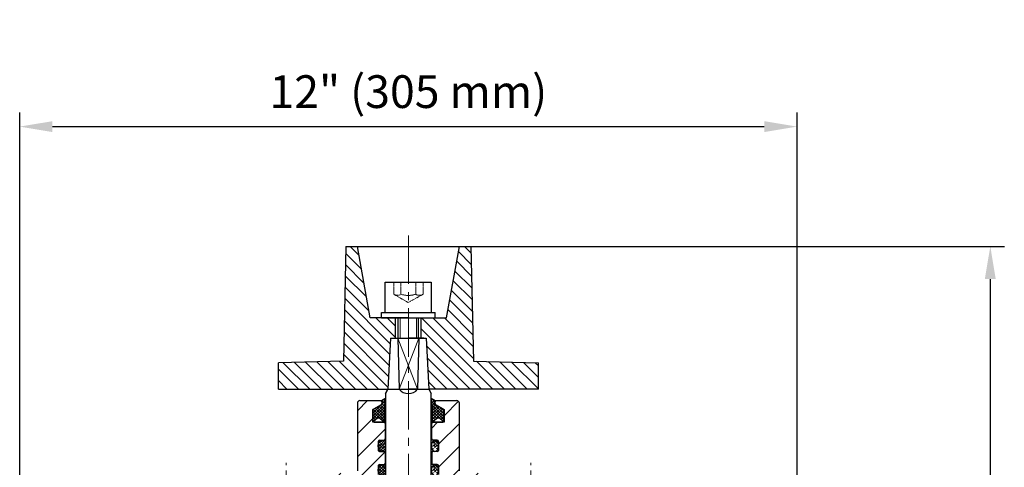
# Model space of a CAD drawing. Units: millimetres. Extents: x -2011 to 2488, y 1960 to 3714.
# Drawn here: x 1329 to 2488, y 3180 to 3706 of the extents above; entities that cross this region are included whole.
import ezdxf

# ---------------------------------------------------------------- set-up
doc = ezdxf.new("R2010")
doc.units = ezdxf.units.MM
doc.linetypes.add('CENTER2', pattern=[28.575, 19.05, -3.175, 3.175, -3.175])
for name, color, linetype, lineweight in [('中心线', 2, 'CENTER2', 15), ('剖面线1', 6, 'Continuous', 13), ('尺寸文字', 3, 'Continuous', 13), ('粗实线', 4, 'Continuous', 30), ('轮廓线', 7, 'Continuous', 30)]:
    doc.layers.add(name, color=color, linetype=linetype, lineweight=lineweight)
doc.styles.get("Standard").update_dxf_attribs({"font": 'arial.ttf'})
doc.dimstyles.new('11-ISO-25', dxfattribs={"dimscale": 11, "dimtxt": 3.5, "dimasz": 3.5, "dimexe": 1.5, "dimexo": 0, "dimgap": 1, "dimtad": 1, "dimdsep": 46, "dimtxsty": 'Standard', "dimcen": 2.5, "dimclrd": 256, "dimclre": 256, "dimclrt": 256, "dimadec": 0, "dimazin": 0, "dimtfac": 1, "dimtmove": 0, "dimatfit": 0, "dimfxl": 2, "dimarcsym": 0})
pattern_1 = [(135, (-28926.6876, 4813.706), (-1.68379802, -1.68379802), []), (225, (-28926.6876, 4813.706), (1.68379802, -1.68379802), [])]

# ---------------------------------------------------------------- blocks, each defined once
blk = doc.blocks.new('*D50')
at = {"layer": 'Defpoints', "color": 0, "transparency": 16777216}
for p in [(2243.8, 3580.6), (1328.8, 3118.7), (2243.8, 3118.7)]:
    blk.add_point(p, dxfattribs=at)
at = {"layer": '尺寸文字', "lineweight": -2, "transparency": 16777216}
for p, q in [((1328.8, 3118.7), (1328.8, 3597.1)), ((2243.8, 3118.7), (2243.8, 3597.1)), ((1367.3, 3580.6), (2205.3, 3580.6))]:
    blk.add_line(p, q, dxfattribs=at)
at = {"layer": '尺寸文字', "transparency": 16777216}
for points in [[(1367.3, 3587), (1367.3, 3574.2), (1328.8, 3580.6)], [(2205.3, 3587), (2205.3, 3574.2), (2243.8, 3580.6)]]:
    blk.add_solid(points, dxfattribs=at)
at = {"layer": '尺寸文字', "transparency": 16777216, "insert": (1786.3, 3616.8), "char_height": 38.5, "attachment_point": 5}
blk.add_mtext('12" (305 mm)', dxfattribs=at)
blk = doc.blocks.new('*D52')
at = {"layer": 'Defpoints', "color": 0, "transparency": 16777216}
for p in [(1859.8, 3439.7), (1859.8, 2467.7), (2471.3, 2467.7)]:
    blk.add_point(p, dxfattribs=at)
at = {"layer": '尺寸文字', "lineweight": -2, "transparency": 16777216}
for p, q in [((1859.8, 3439.7), (2487.8, 3439.7)), ((2471.3, 3401.2), (2471.3, 2506.2)), ((1859.8, 2467.7), (2487.8, 2467.7))]:
    blk.add_line(p, q, dxfattribs=at)
at = {"layer": '尺寸文字', "transparency": 16777216}
for points in [[(2464.8, 3401.2), (2477.7, 3401.2), (2471.3, 3439.7)], [(2464.8, 2506.2), (2477.7, 2506.2), (2471.3, 2467.7)]]:
    blk.add_solid(points, dxfattribs=at)
at = {"layer": '尺寸文字', "transparency": 16777216, "insert": (2440.9, 2953.7), "char_height": 38.5, "attachment_point": 5, "rotation": 90}
blk.add_mtext('H2', dxfattribs=at)

msp = doc.modelspace()

# ---------------------------------------------------------------- hatches: boundary and pattern name
at = {"layer": '剖面线1'}
h = msp.add_hatch(dxfattribs=at)
h.set_pattern_fill('ANSI31', color=6, scale=3, angle=90, style=0)
h.set_pattern_definition([(135, (-27260.616, 4790.391), (-6.735192, -6.735192), [])])
h.paths.add_polyline_path([(1765.327, 3331.741), (1771.328, 3331.741), (1771.328, 3355.741), (1759.943, 3355.741), (1754.828, 3355.741), (1741.328, 3355.741), (1726.328, 3439.741), (1712.828, 3439.741), (1709.828, 3304.741), (1633.328, 3302.738), (1633.328, 3271.741), (1762.327, 3271.741), (1762.327, 3271.741)])
h.paths.add_polyline_path([(1859.828, 3439.741), (1846.328, 3439.741), (1831.328, 3355.741), (1801.328, 3355.741), (1801.328, 3331.741), (1807.328, 3331.741), (1810.328, 3271.741), (1939.328, 3271.741), (1939.328, 3302.738), (1862.828, 3304.741)])
h = msp.add_hatch(dxfattribs=at)
h.set_pattern_fill('ANSI31', color=6, scale=6, style=0)
h.set_pattern_definition([(45, (1888.585, 3165.972), (-13.4704, 13.4704), [])])
h.paths.add_polyline_path([(1889.828, 3169.741, 0.41421356), (1886.828, 3172.741), (1883.828, 3172.741, -0.41421356), (1886.828, 3169.741), (1886.828, 3148.741, -0.41421356), (1885.328, 3147.241), (1888.328, 3147.241, 0.41421356), (1889.828, 3148.741)])
h.paths.add_polyline_path([(1688.828, 3172.741), (1685.828, 3172.741, 0.41421356), (1682.828, 3169.741), (1682.828, 3148.741, 0.41421356), (1684.328, 3147.241), (1687.328, 3147.241, -0.41421356), (1685.828, 3148.741), (1685.828, 3169.741, -0.41421356)])
h.paths.add_polyline_path([(1758.878, 3196.741, 0.41421356), (1757.378, 3198.241), (1752.428, 3198.241, -0.41421356), (1750.928, 3199.741), (1750.928, 3210.241, -0.41421356), (1752.428, 3211.741), (1757.378, 3211.741, 0.41421356), (1758.878, 3213.241), (1758.878, 3231.241, 0.41421356), (1757.378, 3232.741), (1744.329, 3232.741), (1744.374, 3246.875, -0.26794919), (1745.124, 3248.174), (1754.175, 3253.4, 0.26675646), (1754.925, 3254.693), (1754.935, 3256.735, 0.41551832), (1753.435, 3258.241), (1729.328, 3258.241, 0.41421356), (1726.328, 3255.241), (1726.328, 3175.741, -0.41421356), (1723.328, 3172.741), (1688.828, 3172.741, 0.41421356), (1685.828, 3169.741), (1685.828, 3148.741, 0.41421356), (1687.328, 3147.241), (1702.328, 3147.241, 0.41421356), (1703.828, 3148.741), (1703.828, 3153.241, -0.41421356), (1705.328, 3154.741), (1717.328, 3154.741, -0.41421356), (1718.828, 3153.241), (1718.828, 3147.241), (1755.878, 3147.241, 0.41421356), (1758.878, 3150.241), (1758.878, 3168.241, 0.41421356), (1757.378, 3169.741), (1752.428, 3169.741, -0.41421356), (1750.928, 3171.241), (1750.928, 3181.741, -0.41421356), (1752.428, 3183.241), (1757.378, 3183.241, 0.41421356), (1758.878, 3184.741)])
h.paths.add_polyline_path([(1846.328, 3255.241, 0.41421356), (1843.328, 3258.241), (1819.221, 3258.241, 0.41551832), (1817.721, 3256.735), (1817.73, 3254.693, 0.26676222), (1818.48, 3253.4), (1827.267, 3248.294, -0.09983439), (1827.779, 3247.995), (1828.326, 3247.679), (1828.326, 3232.741), (1815.278, 3232.741, 0.41421356), (1813.778, 3231.241), (1813.778, 3213.241, 0.41421356), (1815.278, 3211.741), (1820.228, 3211.741, -0.41421356), (1821.728, 3210.241), (1821.728, 3199.741, -0.41421356), (1820.228, 3198.241), (1815.278, 3198.241, 0.41421356), (1813.778, 3196.741), (1813.778, 3184.741, 0.41421356), (1815.278, 3183.241), (1820.228, 3183.241, -0.41421356), (1821.728, 3181.741), (1821.728, 3171.241, -0.41421356), (1820.228, 3169.741), (1815.278, 3169.741, 0.41421356), (1813.778, 3168.241), (1813.778, 3150.241, 0.41421356), (1816.778, 3147.241), (1853.828, 3147.241), (1853.828, 3153.241, -0.41421356), (1855.328, 3154.741), (1867.328, 3154.741, -0.41421356), (1868.828, 3153.241), (1868.828, 3148.741, 0.41421356), (1870.328, 3147.241), (1885.328, 3147.241, 0.41421356), (1886.828, 3148.741), (1886.828, 3169.741, 0.41421356), (1883.828, 3172.741), (1849.328, 3172.741, -0.41421356), (1846.328, 3175.741)])
h = msp.add_hatch(dxfattribs=at)
h.set_pattern_fill('ANSI37', color=6, scale=0.75, angle=90, style=0)
h.set_pattern_definition(pattern_1)
edge = h.paths.add_edge_path(flags=0)
edge.add_spline(control_points=[(1759.33, 3261.241), (1757.83, 3260.241), (1756.33, 3259.241), (1754.83, 3258.241)], knot_values=[0.03850559, 0.03850559, 0.03850559, 0.03850559, 0.04030566, 0.04030566, 0.04030566, 0.04030566], weights=[1, 1, 1, 1], degree=3, periodic=0)
edge.add_line((1754.83, 3258.241), (1754.83, 3253.741))
edge.add_spline(control_points=[(1754.83, 3253.741), (1751.329, 3251.721), (1747.829, 3249.7), (1744.329, 3247.679)], knot_values=[0.04761221, 0.04761221, 0.04761221, 0.04761221, 0.05163035, 0.05163035, 0.05163035, 0.05163035], weights=[1, 1, 1, 1], degree=3, periodic=0)
edge.add_line((1744.329, 3247.679), (1744.329, 3232.741))
edge.add_spline(control_points=[(1744.329, 3232.741), (1745.663, 3233.927), (1746.996, 3235.112), (1748.329, 3236.297), (1748.582, 3236.521), (1748.834, 3236.745), (1749.086, 3236.97)], knot_values=[0.0225069, 0.0225069, 0.0225069, 0.0225069, 0.02429086, 0.02429086, 0.02429086, 0.02462846, 0.02462846, 0.02462846, 0.02462846], weights=[1, 1, 1, 1, 1, 1, 1], degree=3, periodic=0)
edge.add_spline(control_points=[(1749.086, 3236.97), (1749.148, 3237.024), (1749.211, 3237.077), (1749.277, 3237.126), (1749.546, 3237.328), (1749.853, 3237.486), (1750.173, 3237.587), (1750.373, 3237.651), (1750.581, 3237.693), (1750.791, 3237.714), (1751.125, 3237.746), (1751.469, 3237.721), (1751.795, 3237.641), (1752.121, 3237.561), (1752.438, 3237.423), (1752.719, 3237.24), (1752.843, 3237.159), (1752.962, 3237.068), (1753.073, 3236.97)], knot_values=[0.00588628, 0.00588628, 0.00588628, 0.00588628, 0.00596854, 0.00596854, 0.00596854, 0.00630727, 0.00630727, 0.00630727, 0.00651747, 0.00651747, 0.00651747, 0.00685622, 0.00685622, 0.00685622, 0.00719495, 0.00719495, 0.00719495, 0.00734381, 0.00734381, 0.00734381, 0.00734381], weights=[1, 1, 1, 1, 1, 1, 1, 1, 1, 1, 1, 1, 1, 1, 1, 1, 1, 1, 1], degree=3, periodic=0)
edge.add_spline(control_points=[(1753.073, 3236.97), (1754.658, 3235.56), (1756.244, 3234.151), (1757.83, 3232.741)], knot_values=[0.01783536, 0.01783536, 0.01783536, 0.01783536, 0.01995696, 0.01995696, 0.01995696, 0.01995696], weights=[1, 1, 1, 1], degree=3, periodic=0)
edge.add_line((1757.83, 3232.741), (1757.83, 3247.679))
edge.add_spline(control_points=[(1757.83, 3247.679), (1758.106, 3250.172), (1758.381, 3252.664), (1758.657, 3255.157), (1758.881, 3257.185), (1759.106, 3259.213), (1759.33, 3261.241)], knot_values=[0.01411374, 0.01411374, 0.01411374, 0.01411374, 0.01662143, 0.01662143, 0.01662143, 0.01866203, 0.01866203, 0.01866203, 0.01866203], weights=[1, 1, 1, 1, 1, 1, 1], degree=3, periodic=0)
h = msp.add_hatch(dxfattribs=at)
h.set_pattern_fill('ANSI37', color=6, scale=0.75, angle=90, style=0)
h.set_pattern_definition(pattern_1)
edge = h.paths.add_edge_path(flags=0)
edge.add_spline(control_points=[(1817.826, 3258.241), (1816.325, 3259.241), (1814.825, 3260.241), (1813.325, 3261.241)], knot_values=[0.01516141, 0.01516141, 0.01516141, 0.01516141, 0.01696428, 0.01696428, 0.01696428, 0.01696428], weights=[1, 1, 1, 1], degree=3, periodic=0)
edge.add_spline(control_points=[(1813.325, 3261.241), (1813.55, 3259.213), (1813.774, 3257.185), (1813.998, 3255.157), (1814.274, 3252.664), (1814.55, 3250.172), (1814.825, 3247.679)], knot_values=[0.01458084, 0.01458084, 0.01458084, 0.01458084, 0.01662143, 0.01662143, 0.01662143, 0.01912913, 0.01912913, 0.01912913, 0.01912913], weights=[1, 1, 1, 1, 1, 1, 1], degree=3, periodic=0)
edge.add_line((1814.825, 3247.679), (1814.825, 3232.741))
edge.add_spline(control_points=[(1814.825, 3232.741), (1816.411, 3234.151), (1817.997, 3235.56), (1819.583, 3236.97)], knot_values=[0.04517814, 0.04517814, 0.04517814, 0.04517814, 0.0472865, 0.0472865, 0.0472865, 0.0472865], weights=[1, 1, 1, 1], degree=3, periodic=0)
edge.add_spline(control_points=[(1819.583, 3236.97), (1819.738, 3237.108), (1819.908, 3237.23), (1820.088, 3237.333), (1820.271, 3237.437), (1820.465, 3237.522), (1820.666, 3237.586), (1820.986, 3237.688), (1821.328, 3237.736), (1821.663, 3237.726), (1821.999, 3237.716), (1822.338, 3237.649), (1822.651, 3237.528), (1822.964, 3237.408), (1823.261, 3237.232), (1823.517, 3237.014), (1823.535, 3237), (1823.552, 3236.985), (1823.569, 3236.97)], knot_values=[0.00609839, 0.00609839, 0.00609839, 0.00609839, 0.00630727, 0.00630727, 0.00630727, 0.00651747, 0.00651747, 0.00651747, 0.00685622, 0.00685622, 0.00685622, 0.00719496, 0.00719496, 0.00719496, 0.00753368, 0.00753368, 0.00753368, 0.00755633, 0.00755633, 0.00755633, 0.00755633], weights=[1, 1, 1, 1, 1, 1, 1, 1, 1, 1, 1, 1, 1, 1, 1, 1, 1, 1, 1], degree=3, periodic=0)
edge.add_spline(control_points=[(1823.569, 3236.97), (1825.155, 3235.56), (1826.74, 3234.151), (1828.326, 3232.741)], knot_values=[0.05769079, 0.05769079, 0.05769079, 0.05769079, 0.05980772, 0.05980772, 0.05980772, 0.05980772], weights=[1, 1, 1, 1], degree=3, periodic=0)
edge.add_line((1828.326, 3232.741), (1828.326, 3247.679))
edge.add_spline(control_points=[(1828.326, 3247.679), (1824.826, 3249.7), (1821.326, 3251.721), (1817.826, 3253.741)], knot_values=[0.01945017, 0.01945017, 0.01945017, 0.01945017, 0.02349178, 0.02349178, 0.02349178, 0.02349178], weights=[1, 1, 1, 1], degree=3, periodic=0)
edge.add_line((1817.826, 3253.741), (1817.826, 3258.241))
h = msp.add_hatch(dxfattribs=at)
h.set_pattern_fill('ANSI37', color=6, scale=0.75, angle=90, style=0)
h.set_pattern_definition([(135, (-27260.6163, 4813.706), (-1.68379802, -1.68379802), []), (225, (-27260.6163, 4813.706), (1.68379802, -1.68379802), [])])
edge = h.paths.add_edge_path()
edge.add_ellipse((1755.128, 3204.991), major_axis=(0, -6.75), ratio=0.62222222, start_angle=90, end_angle=129.291361)
edge.add_arc((1755.203, 3204.991), 5.325, 53.391523, 129.964167)
edge.add_ellipse((1755.128, 3204.991), major_axis=(0, -6.75), ratio=0.62222222, start_angle=232.79699, end_angle=270)
edge.add_ellipse((1755.128, 3204.991), major_axis=(0, -6.75), ratio=0.62222222, start_angle=270, end_angle=307.20301)
edge.add_arc((1755.203, 3204.991), 5.325, 230.035833, 306.608477)
edge.add_ellipse((1755.128, 3204.991), major_axis=(0, -6.75), ratio=0.62222222, start_angle=50.708639, end_angle=90)
edge = h.paths.add_edge_path()
edge.add_ellipse((1755.128, 3204.991), major_axis=(0, -6.75), ratio=0.62222222, start_angle=129.291361, end_angle=180)
edge.add_ellipse((1755.128, 3204.991), major_axis=(0, -6.75), ratio=0.62222222, start_angle=180, end_angle=232.79699)
edge.add_arc((1755.203, 3204.991), 5.325, 53.391523, 129.964167, ccw=False)
edge = h.paths.add_edge_path()
edge.add_ellipse((1755.128, 3204.991), major_axis=(0, -6.75), ratio=0.62222222, start_angle=0, end_angle=50.708639)
edge.add_arc((1755.203, 3204.991), 5.325, 230.035833, 306.608477, ccw=False)
edge.add_ellipse((1755.128, 3204.991), major_axis=(0, -6.75), ratio=0.62222222, start_angle=307.20301, end_angle=360)
h = msp.add_hatch(dxfattribs=at)
h.set_pattern_fill('ANSI37', color=6, scale=0.75, angle=90, style=0)
h.set_pattern_definition([(45, (30833.2715, 4813.706), (1.68379802, -1.68379802), []), (315, (30833.2715, 4813.706), (-1.68379802, -1.68379802), [])])
edge = h.paths.add_edge_path()
edge.add_ellipse((1817.528, 3204.991), major_axis=(0, -6.75), ratio=0.62222222, start_angle=230.708639, end_angle=270, ccw=False)
edge.add_arc((1817.453, 3204.991), 5.325, 410.035833, 486.608477, ccw=False)
edge.add_ellipse((1817.528, 3204.991), major_axis=(0, -6.75), ratio=0.62222222, start_angle=90, end_angle=127.20301, ccw=False)
edge.add_ellipse((1817.528, 3204.991), major_axis=(0, -6.75), ratio=0.62222222, start_angle=52.79699, end_angle=90, ccw=False)
edge.add_arc((1817.453, 3204.991), 5.325, 233.391523, 309.964167, ccw=False)
edge.add_ellipse((1817.528, 3204.991), major_axis=(0, -6.75), ratio=0.62222222, start_angle=270, end_angle=309.291361, ccw=False)
edge = h.paths.add_edge_path()
edge.add_ellipse((1817.528, 3204.991), major_axis=(0, -6.75), ratio=0.62222222, start_angle=180, end_angle=230.708639, ccw=False)
edge.add_ellipse((1817.528, 3204.991), major_axis=(0, -6.75), ratio=0.62222222, start_angle=127.20301, end_angle=180, ccw=False)
edge.add_arc((1817.453, 3204.991), 5.325, 410.035833, 486.608477)
edge = h.paths.add_edge_path()
edge.add_ellipse((1817.528, 3204.991), major_axis=(0, -6.75), ratio=0.62222222, start_angle=309.291361, end_angle=360, ccw=False)
edge.add_arc((1817.453, 3204.991), 5.325, 233.391523, 309.964167)
edge.add_ellipse((1817.528, 3204.991), major_axis=(0, -6.75), ratio=0.62222222, start_angle=0, end_angle=52.79699, ccw=False)
h = msp.add_hatch(dxfattribs=at)
h.set_pattern_fill('ANSI37', color=6, scale=0.75, angle=90, style=0)
h.set_pattern_definition([(135, (-27260.6163, 4785.206), (-1.68379802, -1.68379802), []), (225, (-27260.6163, 4785.206), (1.68379802, -1.68379802), [])])
edge = h.paths.add_edge_path()
edge.add_ellipse((1755.128, 3176.491), major_axis=(0, -6.75), ratio=0.62222222, start_angle=0, end_angle=360)
h = msp.add_hatch(dxfattribs=at)
h.set_pattern_fill('ANSI37', color=6, scale=0.75, angle=90, style=0)
h.set_pattern_definition([(45, (30833.2715, 4785.206), (1.68379802, -1.68379802), []), (315, (30833.2715, 4785.206), (-1.68379802, -1.68379802), [])])
edge = h.paths.add_edge_path()
edge.add_ellipse((1817.528, 3176.491), major_axis=(0, -6.75), ratio=0.62222222, start_angle=230.708639, end_angle=270, ccw=False)
edge.add_arc((1817.453, 3176.491), 5.325, 410.035833, 486.608477, ccw=False)
edge.add_ellipse((1817.528, 3176.491), major_axis=(0, -6.75), ratio=0.62222222, start_angle=90, end_angle=127.20301, ccw=False)
edge.add_ellipse((1817.528, 3176.491), major_axis=(0, -6.75), ratio=0.62222222, start_angle=52.79699, end_angle=90, ccw=False)
edge.add_arc((1817.453, 3176.491), 5.325, 233.391523, 309.964167, ccw=False)
edge.add_ellipse((1817.528, 3176.491), major_axis=(0, -6.75), ratio=0.62222222, start_angle=270, end_angle=309.291361, ccw=False)
edge = h.paths.add_edge_path()
edge.add_ellipse((1817.528, 3176.491), major_axis=(0, -6.75), ratio=0.62222222, start_angle=180, end_angle=230.708639, ccw=False)
edge.add_ellipse((1817.528, 3176.491), major_axis=(0, -6.75), ratio=0.62222222, start_angle=127.20301, end_angle=180, ccw=False)
edge.add_arc((1817.453, 3176.491), 5.325, 410.035833, 486.608477)
edge = h.paths.add_edge_path()
edge.add_ellipse((1817.528, 3176.491), major_axis=(0, -6.75), ratio=0.62222222, start_angle=309.291361, end_angle=360, ccw=False)
edge.add_arc((1817.453, 3176.491), 5.325, 233.391523, 309.964167)
edge.add_ellipse((1817.528, 3176.491), major_axis=(0, -6.75), ratio=0.62222222, start_angle=0, end_angle=52.79699, ccw=False)

# ---------------------------------------------------------------- linework, layer by layer
at = {"layer": '中心线', "ltscale": 3}
msp.add_line((1786.328, 2281.132), (1786.328, 3458.546), dxfattribs=at)
at = {"layer": '中心线', "ltscale": 0.1}
for p, q in [((1769.269, 3397.741), (1769.269, 3383.341)), ((1777.572, 3397.741), (1777.572, 3383.341)), ((1794.983, 3397.741), (1794.983, 3383.341)), ((1803.553, 3397.741), (1803.553, 3383.341)), ((1769.269, 3383.341), (1786.102, 3373.623)), ((1803.553, 3383.341), (1786.102, 3373.623))]:
    msp.add_line(p, q, dxfattribs=at)
at = {"layer": '中心线', "ltscale": 2}
for p, q in [((1642.328, 2953.883), (1642.328, 3185.222)), ((1930.328, 2953.883), (1930.328, 3185.222))]:
    msp.add_line(p, q, dxfattribs=at)
at = {"layer": '中心线', "ltscale": 0.1}
for centre, radius, start, end in [((1773.42, 3390.044), 7.884, 238.223964, 301.776036), ((1786.278, 3411.442), 29.418, 252.787024, 287.212976), ((1799.268, 3390.511), 8.353, 239.136479, 300.863521)]:
    msp.add_arc(centre, radius, start, end, dxfattribs=at)
at = {"layer": '剖面线1', "color": 6}
for p, q in [((1776.728, 3331.741), (1776.728, 3355.804)), ((1795.928, 3331.741), (1795.928, 3355.804)), ((1797.144, 3271.741), (1773.958, 3331.741)), ((1798.697, 3331.741), (1775.511, 3271.741))]:
    msp.add_line(p, q, dxfattribs=at)
at = {"layer": '粗实线', "ltscale": 0.25}
for p, q in [((1712.828, 3439.741), (1709.828, 3304.741)), ((1712.828, 3439.741), (1859.828, 3439.741)), ((1741.328, 3355.741), (1726.328, 3439.741)), ((1831.328, 3355.741), (1846.328, 3439.741)), ((1859.828, 3439.741), (1862.828, 3304.741)), ((1786.328, 3361.741), (1817.828, 3361.741)), ((1786.328, 3355.741), (1741.328, 3355.741)), ((1771.328, 3331.741), (1771.328, 3355.804)), ((1786.328, 3355.741), (1831.328, 3355.741)), ((1801.328, 3331.741), (1801.328, 3355.804)), ((1709.828, 3304.741), (1633.328, 3302.738)), ((1862.828, 3304.741), (1939.328, 3302.738)), ((1633.328, 3271.741), (1633.328, 3302.738)), ((1939.328, 3271.741), (1939.328, 3302.738)), ((1633.328, 3271.741), (1762.328, 3271.741)), ((1775.511, 3271.741), (1786.328, 3271.741)), ((1797.144, 3271.741), (1786.328, 3271.741)), ((1939.328, 3271.741), (1810.328, 3271.741)), ((1729.328, 3258.241), (1753.435, 3258.241)), ((1753.435, 3258.241), (1754.83, 3258.241)), ((1753.435, 3258.241), (1754.957, 3258.241)), ((1754.83, 3258.241), (1759.33, 3261.241)), ((1754.83, 3257.226), (1754.83, 3258.241)), ((1754.935, 3256.735), (1754.925, 3254.693)), ((1754.935, 3256.735), (1754.925, 3254.693)), ((1759.328, 3266.546), (1759.328, 3139.741)), ((1813.325, 3261.241), (1817.826, 3258.241)), ((1813.328, 3139.741), (1813.328, 3266.545)), ((1817.73, 3254.693), (1817.721, 3256.735)), ((1817.73, 3254.693), (1817.721, 3256.735)), ((1817.826, 3258.241), (1819.221, 3258.241)), ((1817.826, 3258.241), (1819.221, 3258.241)), ((1817.826, 3258.241), (1817.826, 3257.292)), ((1819.221, 3258.241), (1843.328, 3258.241)), ((1726.328, 3255.241), (1726.328, 3175.741)), ((1744.329, 3247.679), (1754.83, 3253.741)), ((1744.329, 3232.741), (1744.329, 3247.679)), ((1744.374, 3246.875), (1744.374, 3234.241)), ((1744.374, 3246.875), (1744.374, 3234.241)), ((1754.175, 3253.4), (1745.124, 3248.174)), ((1754.175, 3253.4), (1745.124, 3248.174)), ((1754.83, 3253.741), (1754.83, 3254.172)), ((1757.83, 3247.679), (1757.83, 3232.741)), ((1759.328, 3247.679), (1757.83, 3247.679)), ((1814.825, 3247.679), (1813.328, 3247.679)), ((1814.825, 3232.741), (1814.825, 3247.679)), ((1817.826, 3254.172), (1817.826, 3253.741)), ((1817.826, 3253.741), (1828.326, 3247.679)), ((1827.531, 3248.174), (1818.48, 3253.4)), ((1827.531, 3248.174), (1818.48, 3253.4)), ((1828.281, 3234.241), (1828.281, 3246.875)), ((1828.281, 3234.241), (1828.281, 3246.875)), ((1828.326, 3247.679), (1828.326, 3232.741)), ((1846.328, 3175.741), (1846.328, 3255.241)), ((1757.83, 3232.741), (1753.073, 3236.97)), ((1819.583, 3236.97), (1814.825, 3232.741)), ((1828.326, 3232.741), (1823.569, 3236.97)), ((1757.83, 3232.741), (1744.329, 3232.741)), ((1745.874, 3232.741), (1759.328, 3232.741)), ((1745.874, 3232.741), (1759.328, 3232.741)), ((1759.328, 3232.741), (1757.83, 3232.741)), ((1758.878, 3231.241), (1758.878, 3213.241)), ((1813.328, 3232.741), (1826.781, 3232.741)), ((1813.328, 3232.741), (1826.781, 3232.741)), ((1814.825, 3232.741), (1813.328, 3232.741)), ((1813.778, 3213.241), (1813.778, 3231.241)), ((1828.326, 3232.741), (1814.858, 3232.741)), ((1750.928, 3210.241), (1750.928, 3199.741)), ((1821.728, 3210.241), (1821.728, 3199.741)), ((1752.428, 3198.241), (1759.328, 3198.241)), ((1758.878, 3196.741), (1758.878, 3184.741)), ((1820.228, 3198.241), (1813.328, 3198.241)), ((1813.778, 3196.741), (1813.778, 3184.741)), ((1750.928, 3181.741), (1750.928, 3171.241)), ((1752.428, 3183.241), (1759.328, 3183.241)), ((1820.228, 3183.241), (1813.328, 3183.241)), ((1821.728, 3181.741), (1821.728, 3171.241))]:
    msp.add_line(p, q, dxfattribs=at)
at = {"layer": '粗实线'}
for p, q in [((1759.102, 3361.741), (1759.102, 3397.741)), ((1759.102, 3397.741), (1813.102, 3397.741)), ((1813.102, 3397.741), (1813.102, 3361.741)), ((1754.828, 3355.742), (1754.828, 3361.742)), ((1754.828, 3361.741), (1812.713, 3361.741)), ((1759.102, 3361.741), (1812.487, 3361.741)), ((1759.102, 3361.741), (1812.487, 3361.741)), ((1817.828, 3355.741), (1817.828, 3361.741)), ((1754.828, 3355.741), (1817.828, 3355.741)), ((1765.327, 3331.741), (1762.328, 3271.741)), ((1765.327, 3331.741), (1807.328, 3331.741)), ((1768.328, 3331.741), (1786.328, 3331.741)), ((1773.958, 3331.741), (1775.511, 3271.741)), ((1804.328, 3331.741), (1786.328, 3331.741)), ((1798.697, 3331.741), (1797.144, 3271.741)), ((1807.328, 3331.741), (1810.328, 3271.741)), ((1759.328, 3266.546), (1762.327, 3271.741)), ((1762.328, 3271.741), (1759.328, 3266.545)), ((1762.327, 3271.741), (1762.328, 3271.741)), ((1762.328, 3271.741), (1810.328, 3271.741)), ((1775.511, 3271.741), (1786.328, 3271.741)), ((1797.144, 3271.741), (1786.328, 3271.741)), ((1810.328, 3271.741), (1813.328, 3266.545)), ((1810.328, 3271.741), (1813.328, 3266.545)), ((1759.328, 3266.546), (1759.327, 3266.545)), ((1752.428, 3211.741), (1759.328, 3211.741)), ((1820.228, 3211.741), (1813.328, 3211.741))]:
    msp.add_line(p, q, dxfattribs=at)
at = {"layer": '粗实线', "ltscale": 0.25, "flags": 128}
for points in [[(1759.33, 3261.241), (1758.657, 3255.157), (1757.83, 3247.679)], [(1814.825, 3247.679), (1813.998, 3255.157), (1813.325, 3261.241)], [(1749.086, 3236.97), (1748.329, 3236.297), (1744.329, 3232.741)]]:
    msp.add_lwpolyline(points, dxfattribs=at)
at = {"layer": '粗实线'}
msp.add_arc((1786.328, 3280.402), 13.856, 218.682187, 321.317813, dxfattribs=at)
at = {"layer": '粗实线', "ltscale": 0.25}
for centre, radius, start, end in [((1729.328, 3255.241), 3, 90, 180), ((1753.435, 3256.741), 1.5, 359.744883, 90), ((1753.435, 3256.741), 1.5, 359.744883, 90), ((1819.221, 3256.741), 1.5, 90, 180.255117), ((1819.221, 3256.741), 1.5, 90, 180.255117), ((1843.328, 3255.241), 3, 0, 90), ((1745.874, 3246.875), 1.5, 120, 180), ((1745.874, 3246.875), 1.5, 120, 180), ((1753.425, 3254.699), 1.5, 300, 359.744881), ((1753.425, 3254.699), 1.5, 300, 359.744881), ((1819.23, 3254.699), 1.5, 180.255119, 240), ((1819.23, 3254.699), 1.5, 180.255119, 240), ((1826.781, 3246.875), 1.5, 0, 60), ((1826.781, 3246.875), 1.5, 0, 60), ((1745.874, 3234.241), 1.5, 180, 270), ((1745.874, 3234.241), 1.5, 180, 270), ((1826.781, 3234.241), 1.5, 270, 0), ((1826.781, 3234.241), 1.5, 270, 0), ((1757.378, 3231.241), 1.5, 0, 90), ((1757.378, 3231.241), 1.5, 0, 90), ((1815.278, 3231.241), 1.5, 90, 180), ((1815.278, 3231.241), 1.5, 90, 180), ((1752.428, 3210.241), 1.5, 90, 180), ((1757.378, 3213.241), 1.5, 270, 0), ((1815.278, 3213.241), 1.5, 180, 270), ((1820.228, 3210.241), 1.5, 0, 90), ((1752.428, 3199.741), 1.5, 180, 270), ((1820.228, 3199.741), 1.5, 270, 0), ((1757.378, 3196.741), 1.5, 0, 90), ((1815.278, 3196.741), 1.5, 90, 180), ((1752.428, 3181.741), 1.5, 90, 180), ((1757.378, 3184.741), 1.5, 270, 0), ((1815.278, 3184.741), 1.5, 180, 270), ((1820.228, 3181.741), 1.5, 0, 90)]:
    msp.add_arc(centre, radius, start, end, dxfattribs=at)
at = {"layer": '粗实线'}
for centre in [(1755.128, 3204.991), (1755.128, 3176.491)]:
    msp.add_ellipse(centre, major_axis=(0, -6.75), ratio=0.62222222, dxfattribs=at)
at = {"layer": '粗实线', "extrusion": (0, 0, -1)}
for centre in [(1817.528, 3204.991), (1817.528, 3176.491)]:
    msp.add_ellipse(centre, major_axis=(0, -6.75), ratio=0.62222222, dxfattribs=at)
at = {"layer": '粗实线', "ltscale": 0.25}
for points, knots in [([(1753.073, 3236.97), (1752.803, 3237.21), (1752.485, 3237.403), (1751.809, 3237.66), (1751.445, 3237.727), (1750.72, 3237.728), (1750.352, 3237.661), (1749.672, 3237.402), (1749.357, 3237.211), (1749.086, 3236.97)], [0, 0, 0, 0, 0.25, 0.25, 0.5, 0.5, 0.75, 0.75, 1, 1, 1, 1]), ([(1823.569, 3236.97), (1823.023, 3237.455), (1822.306, 3237.727), (1821.212, 3237.728), (1820.852, 3237.662), (1820.169, 3237.403), (1819.853, 3237.21), (1819.583, 3236.97)], [0, 0, 0, 0, 0.5, 0.5, 0.75, 0.75, 1, 1, 1, 1])]:
    msp.add_open_spline(points, degree=3, knots=knots, dxfattribs=at)
at = {"layer": '轮廓线'}
for p, q in [((1774.328, 3331.741), (1774.328, 3355.804)), ((1798.328, 3331.741), (1798.328, 3355.804))]:
    msp.add_line(p, q, dxfattribs=at)

# ---------------------------------------------------------------- dimensions: what is measured, and where the dimension line sits
at = {"layer": '尺寸文字'}
dim = msp.add_linear_dim(base=(2243.828, 3580.608), p1=(1328.828, 3118.741), p2=(2243.828, 3118.741), text='12" (305 mm)', dimstyle='11-ISO-25', dxfattribs=at)
dim.commit()
dim.dimension.update_dxf_attribs({"geometry": '*D50', "text_midpoint": (1786.328, 3580.608), "dimtype": 160})
dim = msp.add_linear_dim(base=(2471.266, 2467.741), p1=(1859.828, 3439.741), p2=(1859.828, 2467.741), angle=90, text='H2', dimstyle='11-ISO-25', dxfattribs=at)
dim.commit()
dim.dimension.update_dxf_attribs({"geometry": '*D52', "text_midpoint": (2471.266, 2953.741), "dimtype": 160})

doc.saveas('drawing.dxf')
